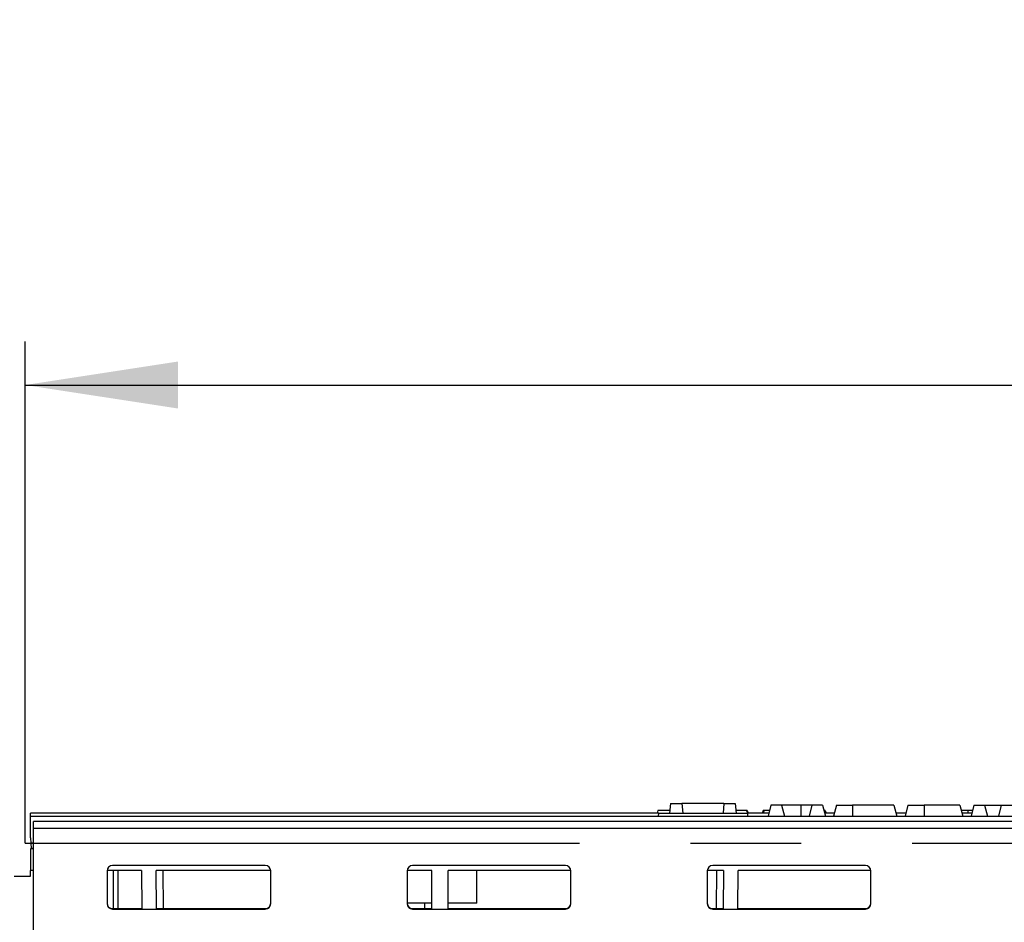
# Model space of a CAD drawing. Units: millimetres. Extents: x 56 to 3304, y 56 to 2320.
# Drawn here: x 604 to 784, y 1107 to 1272 of the extents above; entities that cross this region are included whole.
import ezdxf

# ---------------------------------------------------------------- set-up
doc = ezdxf.new("R2010")
doc.units = ezdxf.units.MM
doc.header["$LTSCALE"] = 8
doc.linetypes.add('CENTERX2', pattern=[20.32, 12.7, -2.54, 2.54, -2.54])
doc.layers.add('HAURATON_CENTERLINE', color=60, linetype='CENTERX2')
doc.layers.add('HAURATON_DIMENSIONING', color=1, linetype='Continuous')
doc.layers.add('HAURATON_PRODUCT_CONTOUR', color=7, linetype='Continuous', lineweight=25)
doc.styles.add('SLDTEXTSTYLE2', font='ARIAL.TTF', dxfattribs={"width": 0.948})
doc.dimstyles.new('SLDDIMSTYLE0', dxfattribs={"dimtxt": 28, "dimasz": 28, "dimexe": 0, "dimexo": 0.0625, "dimgap": 7, "dimtad": 1, "dimdec": 0, "dimrnd": 1e-09, "dimzin": 12, "dimdsep": 46, "dimtxsty": 'SLDTEXTSTYLE2', "dimsah": 1, "dimcen": 0.09, "dimadec": 0, "dimazin": 3, "dimtfac": 1, "dimtdec": 0, "dimtofl": 0, "dimtmove": 0, "dimatfit": 3, "dimfxl": 1, "dimfrac": 2, "dimtolj": 1, "dimtzin": 12, "dimarcsym": 0})

# ---------------------------------------------------------------- blocks, each defined once
blk = doc.blocks.new('_D_1')
at = {"layer": 'HAURATON_DIMENSIONING'}
for p, q in [((822.91, 1272.17), (887.07, 1272.17)), ((887.07, 1216.36), (822.91, 1216.36)), ((604.99, 1121.2), (604.99, 1213.2)), ((1104.99, 1126.85), (1104.99, 1213.2)), ((604.99, 1205.2), (1104.99, 1205.2))]:
    blk.add_line(p, q, dxfattribs=at)
for centre, start, end in [((822.91, 1244.27), 90, 270), ((887.07, 1244.27), 270, 90)]:
    blk.add_arc(centre, 27.9, start, end, dxfattribs=at)
for points in [[(604.99, 1205.2), (632.99, 1200.9), (632.99, 1209.51)], [(1104.99, 1205.2), (1076.99, 1209.51), (1076.99, 1200.9)]]:
    blk.add_solid(points, dxfattribs=at)
at = {"layer": 'HAURATON_DIMENSIONING', "insert": (822.91, 1258.88), "char_height": 28, "attachment_point": 1, "style": 'SLDTEXTSTYLE2'}
blk.add_mtext('500', dxfattribs=at)

msp = doc.modelspace()

# ---------------------------------------------------------------- linework, layer by layer
at = {"layer": 'HAURATON_CENTERLINE'}
msp.add_line((604.99, 1121.2), (1604.99, 1121.2), dxfattribs=at)
at = {"layer": 'HAURATON_PRODUCT_CONTOUR'}
for p, q in [((723.28, 1128.5), (723.09, 1126.7)), ((723.28, 1128.5), (725.34, 1128.5)), ((733.04, 1128.5), (725.34, 1128.5)), ((725.34, 1128.5), (725.49, 1126.7)), ((733.04, 1128.5), (732.88, 1126.7)), ((733.04, 1128.5), (735.1, 1128.5)), ((735.1, 1128.5), (735.29, 1126.7)), ((741.67, 1128.2), (741.14, 1126.2)), ((743.6, 1128.2), (741.67, 1128.2)), ((743.6, 1128.2), (744.14, 1126.2)), ((747.14, 1128.2), (743.6, 1128.2)), ((747.14, 1128.2), (747.14, 1126.2)), ((749.17, 1128.2), (747.14, 1128.2)), ((749.17, 1128.2), (748.64, 1126.2)), ((751.1, 1128.2), (749.17, 1128.2)), ((751.1, 1128.2), (751.64, 1126.2)), ((753.67, 1128.2), (753.14, 1126.2)), ((753.67, 1128.2), (756.64, 1128.2)), ((756.64, 1128.2), (756.64, 1126.2)), ((764.2, 1128.2), (756.64, 1128.2)), ((764.2, 1128.2), (764.74, 1126.2)), ((766.77, 1128.2), (766.24, 1126.2)), ((766.77, 1128.2), (769.74, 1128.2)), ((769.74, 1128.2), (769.74, 1126.2)), ((776.3, 1128.2), (769.74, 1128.2)), ((776.3, 1128.2), (776.84, 1126.2)), ((778.87, 1128.2), (778.34, 1126.2)), ((778.87, 1128.2), (780.8, 1128.2)), ((780.8, 1128.2), (781.34, 1126.2)), ((780.8, 1128.2), (783.87, 1128.2)), ((783.87, 1128.2), (783.34, 1126.2)), ((783.87, 1128.2), (786.84, 1128.2)), ((721.04, 1126.7), (605.99, 1126.7)), ((605.99, 1126.2), (605.99, 1126.7)), ((605.99, 1122.2), (605.99, 1126.2)), ((605.99, 1126.2), (1103.99, 1126.2)), ((720.96, 1127.2), (720.82, 1126.7)), ((723.14, 1127.2), (720.96, 1127.2)), ((721.04, 1126.7), (720.99, 1126.2)), ((721.04, 1126.7), (737.34, 1126.7)), ((737.19, 1127.2), (735.23, 1127.2)), ((737.31, 1127.2), (737.23, 1127.2)), ((737.34, 1126.7), (737.39, 1126.2)), ((741.27, 1126.7), (737.34, 1126.7)), ((740.4, 1127.2), (740.21, 1127.2)), ((741.41, 1127.2), (740.42, 1127.2)), ((751.63, 1127.2), (751.37, 1127.2)), ((753.27, 1126.7), (751.5, 1126.7)), ((751.63, 1127.2), (751.76, 1126.7)), ((766.37, 1126.7), (764.6, 1126.7)), ((777.74, 1127.2), (776.57, 1127.2)), ((778.47, 1126.7), (776.7, 1126.7)), ((778.61, 1127.2), (777.74, 1127.2)), ((1603.49, 1125.2), (606.49, 1125.2)), ((606.49, 1123.97), (606.49, 1125.2)), ((606.49, 1123.97), (1603.49, 1123.97)), ((606.49, 1104.28), (606.49, 1123.97)), ((605.99, 1122.2), (606.05, 1121.2)), ((606.49, 1121.2), (606.05, 1121.2)), ((606.05, 1121.2), (606.11, 1120.27)), ((605.99, 1120.2), (605.99, 1116.2)), ((606.49, 1120.2), (605.99, 1120.2)), ((606.11, 1120.27), (606.11, 1120.2)), ((606.49, 1120.27), (606.11, 1120.27)), ((648.99, 1117.12), (620.99, 1117.12)), ((703.99, 1117.12), (675.99, 1117.12)), ((758.99, 1117.12), (730.99, 1117.12)), ((602.99, 1115.2), (605.99, 1115.2)), ((606.49, 1116.2), (605.99, 1116.2)), ((605.99, 1115.2), (605.99, 1116.2)), ((626.3, 1116.2), (619.99, 1116.2)), ((619.99, 1116.13), (619.99, 1110.14)), ((621.19, 1109.22), (621.19, 1116.2)), ((621.99, 1116.2), (621.99, 1109.22)), ((626.3, 1116.2), (626.35, 1109.18)), ((649.99, 1116.2), (629, 1116.2)), ((629.05, 1109.18), (629, 1116.2)), ((630.35, 1109.22), (630.3, 1116.2)), ((649.99, 1110.14), (649.99, 1116.13)), ((679.49, 1116.2), (674.99, 1116.2)), ((674.99, 1116.13), (674.99, 1110.14)), ((679.49, 1109.18), (679.49, 1116.2)), ((704.99, 1116.2), (682.49, 1116.2)), ((682.49, 1109.18), (682.49, 1116.2)), ((687.74, 1110.2), (687.74, 1116.2)), ((704.99, 1110.14), (704.99, 1116.13)), ((732.97, 1116.2), (729.99, 1116.2)), ((729.99, 1116.13), (729.99, 1110.14)), ((731.67, 1116.2), (731.63, 1109.22)), ((732.97, 1116.2), (732.92, 1109.18)), ((735.62, 1109.18), (735.67, 1116.2)), ((759.99, 1116.2), (735.67, 1116.2)), ((759.99, 1110.14), (759.99, 1116.13)), ((679.49, 1110.2), (674.99, 1110.2)), ((687.74, 1110.2), (682.49, 1110.2)), ((620.99, 1109.22), (620.99, 1109.15)), ((620.99, 1109.22), (626.35, 1109.22)), ((620.99, 1109.15), (648.99, 1109.15)), ((629.05, 1109.22), (648.99, 1109.22)), ((648.99, 1109.15), (648.99, 1109.22)), ((675.99, 1109.22), (675.99, 1109.15)), ((675.99, 1109.22), (679.49, 1109.22)), ((675.99, 1109.15), (703.99, 1109.15)), ((682.49, 1109.22), (703.99, 1109.22)), ((703.99, 1109.15), (703.99, 1109.22)), ((730.99, 1109.22), (730.99, 1109.15)), ((730.99, 1109.22), (732.93, 1109.22)), ((730.99, 1109.15), (758.99, 1109.15)), ((735.63, 1109.22), (758.99, 1109.22)), ((758.99, 1109.15), (758.99, 1109.22))]:
    msp.add_line(p, q, dxfattribs=at)
at = {"layer": 'HAURATON_PRODUCT_CONTOUR', "flags": 128}
for points in [[(737.19, 1127.2), (737.34, 1126.7), (737.34, 1126.7)], [(737.23, 1127.2), (737.32, 1126.85), (737.36, 1126.7)], [(737.31, 1127.2), (737.41, 1126.87), (737.46, 1126.7)], [(740.21, 1127.2), (740.04, 1126.7), (740.04, 1126.7)], [(740.42, 1127.2), (740.25, 1126.7), (740.25, 1126.7)], [(777.74, 1127.2), (777.74, 1126.9), (777.74, 1126.7)]]:
    msp.add_lwpolyline(points, dxfattribs=at)
at = {"layer": 'HAURATON_PRODUCT_CONTOUR'}
for centre, start, end in [((620.99, 1116.13), 89.9179, 179.9176), ((648.99, 1116.13), 0.0824, 90.0821), ((675.99, 1116.13), 89.9179, 179.9176), ((703.99, 1116.13), 0.0824, 90.0821), ((730.99, 1116.13), 89.9179, 179.9176), ((758.99, 1116.13), 0.0824, 90.0821), ((620.99, 1110.22), 180.0824, 270.0821), ((620.99, 1110.15), 180.0824, 270.0821), ((648.99, 1110.22), 269.9179, 359.9176), ((648.99, 1110.15), 269.9179, 359.9176), ((675.99, 1110.22), 180.0824, 270.0821), ((675.99, 1110.15), 180.0824, 270.0821), ((703.99, 1110.22), 269.9179, 359.9176), ((703.99, 1110.15), 269.9179, 359.9176), ((730.99, 1110.22), 180.0824, 270.0821), ((730.99, 1110.15), 180.0824, 270.0821), ((758.99, 1110.22), 269.9179, 359.9176), ((758.99, 1110.15), 269.9179, 359.9176)]:
    msp.add_arc(centre, 0.999, start, end, dxfattribs=at)
msp.add_ellipse((673.99, 731.54), major_axis=(0, 716.19), ratio=0.006981, start_param=5.267871, end_param=5.269483, dxfattribs=at)

# ---------------------------------------------------------------- dimensions: what is measured, and where the dimension line sits
at = {"layer": 'HAURATON_DIMENSIONING'}
dim = msp.add_linear_dim(base=(1104.99, 1205.2), p1=(604.99, 1121.2), p2=(1104.99, 1126.85), dimstyle='SLDDIMSTYLE0', dxfattribs=at)
dim.commit()
dim.dimension.update_dxf_attribs({"geometry": '_D_1', "text_midpoint": (854.99, 1205.2), "dimtype": 160})

doc.saveas('drawing.dxf')
